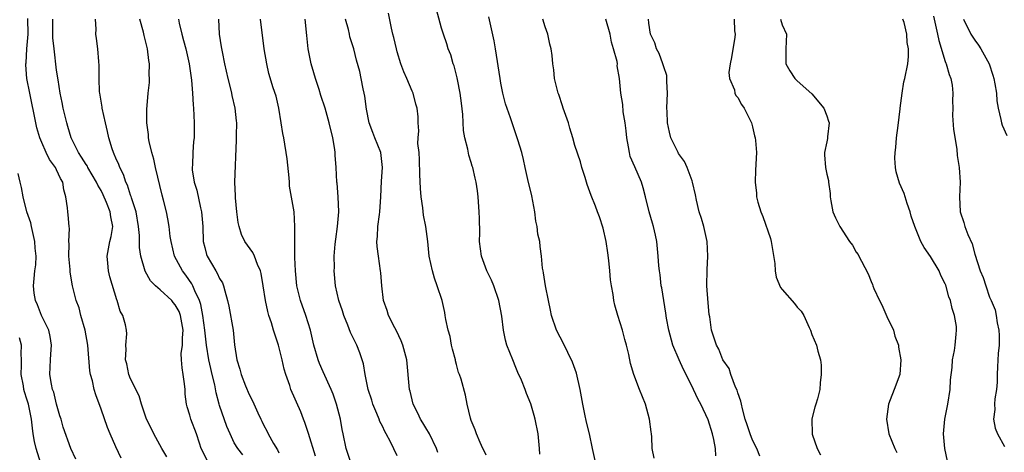
# Model space of a CAD drawing. Units: inches. Extents: x 2574000 to 2577000, y 1548000 to 1551000.
# Drawn here: x 2574392 to 2574525, y 1548177 to 1548235 of the extents above; entities that cross this region are included whole.
import ezdxf

# ---------------------------------------------------------------- set-up
doc = ezdxf.new("R2010")
doc.units = ezdxf.units.IN
doc.header["$MEASUREMENT"] = 0
doc.layers.add('LD25741548_2ft', color=9, linetype='Continuous')

msp = doc.modelspace()

# ---------------------------------------------------------------- linework, layer by layer
at = {"layer": 'LD25741548_2ft'}
for points, elevation in [([(2574455, 1548176.11), (2574454.72, 1548176.72), (2574454.57, 1548177), (2574454.18, 1548177.82), (2574453.69, 1548179), (2574453.54, 1548179.54), (2574453, 1548180.79), (2574452.88, 1548181.12), (2574452.43, 1548183), (2574452.21, 1548184.21), (2574451.63, 1548186.37), (2574451.43, 1548187), (2574451.29, 1548187.29), (2574451, 1548188.35), (2574450.87, 1548188.87), (2574450.85, 1548189), (2574450.46, 1548190.46), (2574450.34, 1548191), (2574450.13, 1548192.13), (2574449.87, 1548193), (2574449.55, 1548194.45), (2574449.48, 1548195), (2574449.41, 1548195.41), (2574449.05, 1548197), (2574448.41, 1548199), (2574448.03, 1548200.03), (2574447.75, 1548201), (2574447.33, 1548203), (2574447.12, 1548205), (2574446.88, 1548207), (2574446.56, 1548208.56), (2574446.48, 1548209.52), (2574446.23, 1548211), (2574446.13, 1548212.13), (2574446.05, 1548214.05), (2574446.02, 1548216.02), (2574445.95, 1548217), (2574445.8, 1548218.2), (2574445.83, 1548219), (2574445.94, 1548219.94), (2574445.81, 1548221), (2574445.83, 1548221.83), (2574445.71, 1548223), (2574445.53, 1548223.53), (2574445.15, 1548225), (2574445, 1548225.31), (2574444.29, 1548227), (2574443.88, 1548227.88), (2574443.5, 1548229), (2574443, 1548230.61), (2574442.89, 1548231), (2574442.54, 1548232.54), (2574442.39, 1548233), (2574442.22, 1548233.78), (2574441.84, 1548235.84)], 8304), ([(2574462.24, 1548176.24), (2574462.21, 1548177), (2574462.04, 1548179), (2574461.62, 1548181), (2574461.5, 1548181.5), (2574461.04, 1548183.04), (2574460.47, 1548184.47), (2574460.3, 1548185), (2574459.77, 1548186.23), (2574459.28, 1548187.28), (2574459, 1548187.97), (2574458.59, 1548189), (2574457.82, 1548191), (2574457.64, 1548191.64), (2574457.33, 1548193), (2574457.11, 1548194.89), (2574456.73, 1548197), (2574456.03, 1548199), (2574455.74, 1548199.74), (2574455.12, 1548201), (2574454.38, 1548203), (2574454.13, 1548205), (2574454.14, 1548206.14), (2574454.1, 1548208.1), (2574454.07, 1548209), (2574453.93, 1548211), (2574453.82, 1548211.82), (2574453.68, 1548213), (2574453.52, 1548213.52), (2574453.2, 1548215), (2574453.14, 1548215.14), (2574453, 1548215.64), (2574452.65, 1548216.65), (2574452.54, 1548217.46), (2574452.15, 1548219), (2574451.97, 1548219.97), (2574451.84, 1548222.16), (2574451.68, 1548223.68), (2574451.49, 1548225), (2574451.12, 1548226.88), (2574451.09, 1548227.09), (2574450.69, 1548228.69), (2574450.56, 1548229), (2574450.22, 1548230.22), (2574449.89, 1548231), (2574449.68, 1548231.68), (2574449.23, 1548233), (2574449, 1548233.79), (2574448.14, 1548237)], 8302), ([(2574405.72, 1548175.72), (2574405, 1548177.23), (2574404.23, 1548179), (2574403.87, 1548179.87), (2574403, 1548182.34), (2574402.29, 1548184.29), (2574402.08, 1548185), (2574401.83, 1548186.18), (2574401.6, 1548187), (2574401.51, 1548187.51), (2574401.21, 1548191), (2574400.84, 1548193), (2574400.29, 1548195), (2574400.03, 1548196.03), (2574399.66, 1548197), (2574399.13, 1548199), (2574398.83, 1548200.83), (2574398.82, 1548201.18), (2574398.67, 1548203), (2574398.68, 1548204.68), (2574398.65, 1548205), (2574398.74, 1548206.74), (2574398.7, 1548207), (2574398.57, 1548208.57), (2574398.5, 1548209), (2574398.47, 1548209.53), (2574398.26, 1548211), (2574397.97, 1548211.97), (2574397.84, 1548213), (2574397.51, 1548213.51), (2574397, 1548214.65), (2574396.83, 1548215), (2574396.06, 1548216.06), (2574395.6, 1548217), (2574395, 1548218.37), (2574394.75, 1548219), (2574394.35, 1548220.35), (2574394.19, 1548221), (2574393.37, 1548225), (2574392.99, 1548227), (2574392.83, 1548228.83), (2574392.84, 1548229), (2574392.87, 1548229.13), (2574393, 1548231), (2574393.17, 1548233), (2574393.12, 1548235.12)], 8322), ([(2574411.88, 1548175.88), (2574411.2, 1548177), (2574410.12, 1548179), (2574409.77, 1548179.77), (2574409.15, 1548181), (2574408.46, 1548183), (2574408.14, 1548184.14), (2574407, 1548186.42), (2574406.77, 1548187), (2574406.47, 1548188.47), (2574406.32, 1548189), (2574406.41, 1548190.41), (2574406.34, 1548191), (2574406.49, 1548192.49), (2574406.44, 1548193), (2574406.29, 1548193.71), (2574405.96, 1548195), (2574405.58, 1548195.58), (2574405.2, 1548197), (2574405.12, 1548197.12), (2574404.21, 1548200.21), (2574404.03, 1548201), (2574403.94, 1548202.06), (2574403.84, 1548203), (2574404, 1548204), (2574404.2, 1548205), (2574404.36, 1548205.64), (2574404.58, 1548207), (2574404.32, 1548208.32), (2574404.25, 1548209), (2574403.75, 1548210.25), (2574403.29, 1548211.29), (2574403, 1548211.87), (2574402.57, 1548212.57), (2574402.41, 1548213), (2574401.24, 1548215), (2574401.16, 1548215.16), (2574401, 1548215.39), (2574400.38, 1548216.38), (2574399.96, 1548217), (2574398.97, 1548219), (2574398.52, 1548220.52), (2574398.36, 1548221), (2574398.11, 1548222.11), (2574397.89, 1548223), (2574397.76, 1548223.76), (2574397.5, 1548225), (2574397.19, 1548226.81), (2574397, 1548228.12), (2574396.66, 1548231), (2574396.51, 1548232.51), (2574396.48, 1548233.52), (2574396.5, 1548235)], 8320), ([(2574417.37, 1548175.37), (2574416.52, 1548177), (2574416.28, 1548177.72), (2574415.88, 1548179), (2574415.14, 1548181), (2574415, 1548181.51), (2574414.63, 1548182.63), (2574414.55, 1548183), (2574414.38, 1548184.38), (2574414.34, 1548185), (2574414.25, 1548185.75), (2574414.09, 1548187), (2574413.94, 1548187.94), (2574413.87, 1548189), (2574413.84, 1548189.84), (2574413.99, 1548191), (2574413.98, 1548191.98), (2574414.08, 1548193), (2574413.72, 1548195), (2574413.53, 1548195.53), (2574413, 1548196.45), (2574412.76, 1548196.76), (2574412.54, 1548197), (2574411, 1548198.45), (2574410.35, 1548199), (2574409.69, 1548199.69), (2574408.97, 1548200.97), (2574408.36, 1548203), (2574408.18, 1548204.18), (2574408.19, 1548205.81), (2574408.08, 1548207), (2574407.73, 1548209), (2574407.1, 1548210.9), (2574407.06, 1548211.06), (2574407, 1548211.23), (2574406.59, 1548212.59), (2574406.37, 1548213), (2574406.05, 1548214.05), (2574405.54, 1548215), (2574405.4, 1548215.4), (2574405, 1548216.26), (2574404.79, 1548216.79), (2574404.67, 1548217), (2574404.52, 1548217.49), (2574404.06, 1548219), (2574403.86, 1548219.86), (2574403.62, 1548221), (2574403.17, 1548223), (2574403.15, 1548223.15), (2574402.82, 1548225), (2574402.79, 1548225.21), (2574402.73, 1548227), (2574402.77, 1548228.77), (2574402.69, 1548229.31), (2574402.57, 1548231), (2574402.39, 1548232.39), (2574402.29, 1548233), (2574402.33, 1548233.67), (2574402.24, 1548235)], 8318), ([(2574422.16, 1548176.16), (2574421.48, 1548177), (2574421, 1548177.79), (2574420.42, 1548179), (2574419.99, 1548179.99), (2574419, 1548182.82), (2574418.94, 1548183), (2574418.54, 1548184.54), (2574418.36, 1548185.64), (2574418.03, 1548187), (2574417.82, 1548187.82), (2574417.57, 1548189), (2574417.24, 1548191), (2574417.02, 1548193), (2574416.76, 1548195), (2574416.48, 1548196.48), (2574416.3, 1548197), (2574415.66, 1548198.34), (2574415.41, 1548199), (2574415.27, 1548199.27), (2574414.44, 1548200.44), (2574413.99, 1548201), (2574412.93, 1548203), (2574412.45, 1548205), (2574412.35, 1548205.65), (2574412.19, 1548207), (2574412.03, 1548208.03), (2574411.82, 1548209), (2574411.44, 1548210.56), (2574411.25, 1548211.25), (2574410.34, 1548215), (2574410.12, 1548216.12), (2574409.85, 1548217), (2574409.49, 1548218.51), (2574409.42, 1548219), (2574409.42, 1548219.42), (2574409.19, 1548221), (2574409.17, 1548222.83), (2574409.36, 1548225), (2574409.54, 1548226.46), (2574409.55, 1548227), (2574409.5, 1548227.5), (2574409.55, 1548229), (2574409.45, 1548229.45), (2574409.29, 1548231), (2574408.82, 1548232.82), (2574408.72, 1548233.28), (2574408.25, 1548235)], 8316), ([(2574413.45, 1548235), (2574413.54, 1548234.46), (2574413.89, 1548233), (2574414.15, 1548232.15), (2574414.44, 1548231), (2574414.89, 1548229), (2574415.21, 1548226.79), (2574415.37, 1548225), (2574415.46, 1548223.46), (2574415.51, 1548223), (2574415.6, 1548221), (2574415.56, 1548219), (2574415.51, 1548218.49), (2574415.38, 1548217), (2574415.34, 1548215.34), (2574415.3, 1548215), (2574415.33, 1548214.67), (2574415.59, 1548213), (2574415.92, 1548211.92), (2574416.45, 1548209.55), (2574416.59, 1548209), (2574416.73, 1548207), (2574416.79, 1548205), (2574417, 1548204.15), (2574417.24, 1548203.24), (2574417.33, 1548203), (2574418.49, 1548201), (2574418.69, 1548200.69), (2574419, 1548199.98), (2574419.39, 1548199.39), (2574419.56, 1548199), (2574419.7, 1548198.3), (2574420.08, 1548197), (2574420.24, 1548196.24), (2574420.84, 1548193), (2574421.03, 1548191.03), (2574421.33, 1548189), (2574421.75, 1548187.75), (2574421.94, 1548187), (2574422.53, 1548185.47), (2574423, 1548184.32), (2574423.45, 1548183.45), (2574424.16, 1548181.84), (2574424.56, 1548181), (2574424.72, 1548180.72), (2574425, 1548180.15), (2574425.41, 1548179.41), (2574425.59, 1548179), (2574426.31, 1548177.69), (2574426.83, 1548176.83), (2574427, 1548176.44)], 8314), ([(2574431.97, 1548175.97), (2574431.04, 1548179.04), (2574430.53, 1548180.53), (2574430.34, 1548181), (2574429.97, 1548181.97), (2574428.65, 1548185), (2574428.49, 1548185.51), (2574427.97, 1548187), (2574427.75, 1548187.75), (2574427.47, 1548189), (2574426.97, 1548191), (2574426.45, 1548192.45), (2574426.31, 1548193), (2574426.01, 1548193.99), (2574425.66, 1548195), (2574425.51, 1548195.51), (2574425.19, 1548197), (2574424.91, 1548199), (2574424.64, 1548200.64), (2574424.54, 1548201), (2574424.12, 1548201.88), (2574423.71, 1548203), (2574423.49, 1548203.49), (2574422.43, 1548205), (2574421.95, 1548205.95), (2574421.65, 1548207), (2574421.53, 1548207.53), (2574421.34, 1548209), (2574421.14, 1548210.86), (2574421.15, 1548211.15), (2574421.05, 1548213), (2574421.31, 1548218.69), (2574421.29, 1548219.29), (2574421.32, 1548221), (2574421.28, 1548221.28), (2574421.13, 1548223), (2574420.72, 1548224.72), (2574420.67, 1548225), (2574420.58, 1548225.42), (2574420.16, 1548227), (2574419.72, 1548229), (2574419.39, 1548230.61), (2574419.29, 1548231.29), (2574418.99, 1548233), (2574418.91, 1548235)], 8312), ([(2574436.77, 1548175), (2574436.1, 1548177), (2574435.72, 1548179), (2574435.58, 1548179.58), (2574435.34, 1548181), (2574434.81, 1548183), (2574434.34, 1548184.34), (2574434.07, 1548185), (2574433, 1548187.36), (2574432.51, 1548188.51), (2574432.33, 1548189), (2574431.75, 1548191), (2574431.27, 1548193), (2574430.66, 1548195), (2574429.95, 1548197), (2574429.75, 1548197.75), (2574429.46, 1548199), (2574429.25, 1548201), (2574429.16, 1548202.84), (2574429.18, 1548203.18), (2574429.15, 1548205), (2574429.17, 1548205.17), (2574429.18, 1548207), (2574429.06, 1548209), (2574428.45, 1548212.45), (2574428.44, 1548213), (2574428.4, 1548213.6), (2574428.13, 1548216.13), (2574427.67, 1548219), (2574427.55, 1548219.55), (2574427.34, 1548221), (2574427, 1548223), (2574426.63, 1548224.63), (2574426.24, 1548225.76), (2574425.68, 1548227.68), (2574425.37, 1548229), (2574425.04, 1548231), (2574424.52, 1548235)], 8310), ([(2574443, 1548176.01), (2574442.09, 1548177.91), (2574441.51, 1548179), (2574441.32, 1548179.32), (2574441, 1548180.02), (2574440.66, 1548180.66), (2574440.55, 1548181), (2574440.24, 1548181.76), (2574439.71, 1548183), (2574439.55, 1548183.55), (2574439.08, 1548185), (2574438.68, 1548187), (2574438.44, 1548188.44), (2574437.96, 1548189.96), (2574437.54, 1548191), (2574437.35, 1548191.35), (2574436.69, 1548192.69), (2574436.34, 1548193.66), (2574435.77, 1548195), (2574435.6, 1548195.6), (2574435.1, 1548197), (2574434.66, 1548199), (2574434.49, 1548201), (2574434.51, 1548201.49), (2574434.48, 1548203), (2574434.61, 1548204.61), (2574434.69, 1548205.31), (2574434.94, 1548207), (2574435.12, 1548209), (2574435.02, 1548211.02), (2574434.87, 1548212.87), (2574434.84, 1548213), (2574434.76, 1548215), (2574434.64, 1548216.64), (2574434.63, 1548217), (2574434.59, 1548217.41), (2574434.32, 1548219), (2574433.83, 1548221), (2574433.26, 1548223), (2574432.7, 1548224.7), (2574432.48, 1548225.52), (2574431.98, 1548227), (2574431.75, 1548227.75), (2574431.39, 1548229), (2574430.96, 1548231), (2574430.79, 1548232.79), (2574430.56, 1548235)], 8308), ([(2574448.49, 1548176.49), (2574448.3, 1548177), (2574447.34, 1548179), (2574447.22, 1548179.22), (2574447, 1548179.58), (2574446.48, 1548180.48), (2574446.13, 1548181), (2574445.78, 1548181.78), (2574445.15, 1548183), (2574444.75, 1548184.75), (2574444.68, 1548185), (2574444.3, 1548189), (2574443.77, 1548191), (2574443.55, 1548191.55), (2574442.9, 1548192.9), (2574442.66, 1548193.34), (2574441.83, 1548195), (2574441.65, 1548195.65), (2574441.14, 1548197), (2574440.93, 1548199), (2574440.77, 1548200.77), (2574440.76, 1548201), (2574440.45, 1548203), (2574440.29, 1548204.29), (2574440.25, 1548205), (2574440.33, 1548205.67), (2574440.4, 1548207), (2574440.61, 1548208.61), (2574440.67, 1548209), (2574440.79, 1548211), (2574440.88, 1548213.12), (2574441.02, 1548215), (2574440.78, 1548217), (2574439.99, 1548219), (2574439.69, 1548219.69), (2574439.23, 1548221), (2574438.85, 1548222.85), (2574438.62, 1548224.62), (2574438.55, 1548225), (2574438.4, 1548225.6), (2574438.15, 1548227), (2574437.94, 1548227.94), (2574437.49, 1548229.49), (2574437.12, 1548231), (2574436.62, 1548232.62), (2574436.55, 1548233), (2574436.4, 1548233.6), (2574436, 1548235)], 8306), ([(2574469.83, 1548175), (2574469.36, 1548177), (2574468.96, 1548179), (2574468.57, 1548180.58), (2574468.35, 1548181.65), (2574468.05, 1548183), (2574467.69, 1548185), (2574467.2, 1548187.2), (2574466.69, 1548188.69), (2574466.02, 1548189.98), (2574465.37, 1548191.37), (2574465, 1548192.04), (2574464.51, 1548193), (2574463.85, 1548195), (2574463.72, 1548195.72), (2574463.42, 1548197), (2574463.01, 1548198.99), (2574462.77, 1548200.77), (2574462.69, 1548201), (2574462.63, 1548201.37), (2574462.49, 1548203), (2574462.29, 1548204.29), (2574462.25, 1548205), (2574461.99, 1548205.99), (2574461.92, 1548207), (2574461.73, 1548207.73), (2574461.59, 1548209), (2574461.16, 1548211.16), (2574460.62, 1548213.38), (2574460.26, 1548215), (2574460.07, 1548216.07), (2574459.81, 1548217), (2574459.28, 1548218.72), (2574459.22, 1548219), (2574458.5, 1548221), (2574458.29, 1548221.71), (2574457.6, 1548223.6), (2574457.28, 1548225), (2574457, 1548226.37), (2574456.89, 1548227), (2574456.29, 1548231), (2574456.1, 1548232.1), (2574455.35, 1548235.35)], 8300), ([(2574477.72, 1548175.72), (2574477.43, 1548177), (2574477.4, 1548178.6), (2574477.35, 1548179), (2574477.28, 1548179.28), (2574477.09, 1548181), (2574476.51, 1548183), (2574475.7, 1548185), (2574474.95, 1548187), (2574474.51, 1548188.51), (2574474.27, 1548189.73), (2574473.96, 1548191), (2574473.73, 1548191.73), (2574473.4, 1548193), (2574472.78, 1548195), (2574472.39, 1548196.39), (2574472.27, 1548197), (2574472.17, 1548197.83), (2574471.94, 1548199), (2574471.81, 1548199.81), (2574471.73, 1548201), (2574471.59, 1548202.41), (2574471.45, 1548203.45), (2574471.2, 1548205), (2574470.79, 1548206.79), (2574470.32, 1548208.32), (2574470.03, 1548209), (2574469.76, 1548209.76), (2574469.19, 1548211.19), (2574468.66, 1548212.66), (2574468.38, 1548213.62), (2574467.95, 1548215), (2574467.75, 1548215.75), (2574467, 1548217.96), (2574466.7, 1548219), (2574466.29, 1548220.29), (2574466.11, 1548221), (2574465.42, 1548223), (2574465.33, 1548223.33), (2574464.82, 1548224.82), (2574464.74, 1548225), (2574464.64, 1548225.36), (2574464.26, 1548227), (2574464.15, 1548228.15), (2574464.03, 1548229), (2574463.91, 1548230.09), (2574463.79, 1548231), (2574463.62, 1548231.62), (2574463.34, 1548233), (2574463, 1548233.96), (2574462.65, 1548235)], 8298), ([(2574486.02, 1548176.02), (2574485.98, 1548177), (2574485.75, 1548178.25), (2574485.57, 1548179), (2574485, 1548180.91), (2574484.02, 1548183), (2574483.64, 1548183.64), (2574483.03, 1548185), (2574482.04, 1548187), (2574481.68, 1548187.68), (2574481.08, 1548189), (2574480.23, 1548191), (2574479.69, 1548193), (2574479.37, 1548194.63), (2574479.29, 1548195.29), (2574478.99, 1548197), (2574478.72, 1548198.72), (2574478.66, 1548199), (2574478.49, 1548200.49), (2574478.4, 1548201), (2574478.32, 1548201.68), (2574478.25, 1548203), (2574478.08, 1548205), (2574477.86, 1548205.86), (2574477.63, 1548207), (2574477.47, 1548207.47), (2574477.02, 1548209), (2574476.55, 1548211), (2574476.22, 1548212.22), (2574476, 1548213), (2574475.07, 1548215.07), (2574474.48, 1548216.48), (2574474.35, 1548217), (2574474.25, 1548217.75), (2574474, 1548219), (2574473.93, 1548219.93), (2574473.79, 1548221), (2574473.52, 1548222.48), (2574473.48, 1548223.48), (2574473.18, 1548225), (2574473.03, 1548227), (2574472.71, 1548228.71), (2574472.74, 1548229), (2574472.72, 1548229.28), (2574472.22, 1548231), (2574471.93, 1548231.93), (2574471.74, 1548233), (2574471.17, 1548235)], 8296), ([(2574491.97, 1548175.97), (2574491.56, 1548177), (2574491, 1548178.14), (2574490.66, 1548179), (2574490.24, 1548180.24), (2574490, 1548181), (2574489.62, 1548182.38), (2574489.48, 1548183), (2574489.42, 1548183.42), (2574489, 1548184.54), (2574488.9, 1548184.9), (2574488.69, 1548185.31), (2574488.06, 1548187), (2574487.84, 1548187.84), (2574486.99, 1548189), (2574486.44, 1548190.44), (2574486.12, 1548191), (2574485.44, 1548193), (2574485.2, 1548194.8), (2574485.13, 1548195.13), (2574485, 1548196.69), (2574484.83, 1548199), (2574484.84, 1548201.16), (2574484.95, 1548203), (2574484.86, 1548205), (2574484.39, 1548207), (2574484.09, 1548208.09), (2574483.79, 1548209), (2574483.43, 1548210.57), (2574483.29, 1548211.29), (2574482.89, 1548213), (2574482.81, 1548213.19), (2574482.15, 1548215), (2574481.78, 1548215.78), (2574481, 1548216.88), (2574480.93, 1548217), (2574479.97, 1548219), (2574479.75, 1548219.75), (2574479.5, 1548221), (2574479.46, 1548222.54), (2574479.41, 1548223), (2574479.48, 1548225), (2574479.41, 1548226.59), (2574479.43, 1548227), (2574479.41, 1548227.41), (2574479, 1548228.56), (2574478.89, 1548229), (2574478.37, 1548230.37), (2574478, 1548231), (2574477.8, 1548231.8), (2574477.22, 1548233), (2574477, 1548234.47), (2574476.94, 1548235)], 8294), ([(2574488.52, 1548235), (2574488.55, 1548233.45), (2574488.62, 1548233), (2574488.58, 1548232.58), (2574488.15, 1548229.85), (2574487.96, 1548229), (2574487.79, 1548227.79), (2574487.88, 1548227), (2574488.53, 1548225.47), (2574488.6, 1548225), (2574488.71, 1548224.71), (2574489, 1548224.45), (2574489.5, 1548223.5), (2574489.87, 1548223), (2574490.85, 1548221), (2574491, 1548220.45), (2574491.27, 1548219.27), (2574491.34, 1548219), (2574491.38, 1548218.62), (2574491.5, 1548217), (2574491.39, 1548214.61), (2574491.33, 1548213), (2574491.52, 1548211.52), (2574491.54, 1548211), (2574491.71, 1548210.29), (2574492.12, 1548209), (2574492.38, 1548208.38), (2574493.4, 1548205.4), (2574493.52, 1548205), (2574494, 1548202), (2574494.05, 1548201), (2574494.17, 1548200.17), (2574494.77, 1548198.77), (2574495, 1548198.49), (2574496.63, 1548196.63), (2574497, 1548196.1), (2574497.55, 1548195.55), (2574497.89, 1548195), (2574498.62, 1548193.38), (2574498.8, 1548193), (2574499, 1548192.4), (2574499.63, 1548191), (2574499.81, 1548190.19), (2574500.15, 1548189), (2574500.26, 1548188.26), (2574500.25, 1548187), (2574500.11, 1548185.89), (2574500.06, 1548185), (2574499.75, 1548183.75), (2574499.54, 1548183), (2574499.39, 1548182.61), (2574498.99, 1548181.01), (2574499.04, 1548178.96), (2574499.7, 1548177), (2574500.17, 1548176.17)], 8292), ([(2574494.74, 1548235), (2574495, 1548234.25), (2574495.57, 1548233), (2574495.47, 1548231), (2574495.5, 1548230.5), (2574495.5, 1548229), (2574496.02, 1548228.02), (2574496.7, 1548227), (2574497, 1548226.7), (2574499, 1548224.95), (2574500.59, 1548223), (2574501, 1548221.98), (2574501.24, 1548221.24), (2574501.33, 1548221), (2574501.11, 1548219.11), (2574501.12, 1548218.88), (2574501, 1548218.46), (2574500.7, 1548217), (2574500.69, 1548216.69), (2574500.82, 1548215), (2574501, 1548214.08), (2574501.22, 1548213.22), (2574501.24, 1548213), (2574501.46, 1548211.46), (2574501.45, 1548211), (2574501.54, 1548210.46), (2574501.84, 1548209), (2574502.19, 1548208.19), (2574502.77, 1548207), (2574504.1, 1548205), (2574504.47, 1548204.47), (2574505, 1548203.54), (2574505.23, 1548203.23), (2574505.36, 1548203), (2574505.69, 1548202.31), (2574506.62, 1548200.62), (2574507, 1548199.56), (2574507.19, 1548199.19), (2574507.24, 1548199), (2574507.35, 1548198.65), (2574508.11, 1548197), (2574508.43, 1548196.43), (2574509.13, 1548194.87), (2574510, 1548193), (2574510.2, 1548192.2), (2574510.68, 1548191), (2574510.69, 1548190.69), (2574511.03, 1548189), (2574510.87, 1548187), (2574510.09, 1548185), (2574509.59, 1548183.59), (2574509.34, 1548183), (2574509.09, 1548181), (2574509.37, 1548179), (2574510.2, 1548177), (2574510.49, 1548176.49)], 8290), ([(2574517.3, 1548175.3), (2574516.93, 1548177), (2574516.75, 1548179), (2574516.96, 1548181), (2574517.35, 1548183), (2574517.66, 1548185), (2574517.72, 1548186.28), (2574517.96, 1548187.96), (2574517.99, 1548189), (2574518.24, 1548190.24), (2574518.34, 1548191), (2574518.47, 1548192.47), (2574518.54, 1548193), (2574518.52, 1548193.48), (2574518.27, 1548195), (2574517.92, 1548195.92), (2574517.72, 1548197), (2574517.51, 1548197.51), (2574517.08, 1548199.08), (2574517, 1548199.26), (2574516.4, 1548200.4), (2574516.18, 1548201), (2574515, 1548202.95), (2574514.16, 1548204.16), (2574513.7, 1548205), (2574512.88, 1548207), (2574512.41, 1548208.41), (2574512.26, 1548209), (2574511.87, 1548210.13), (2574511.6, 1548211), (2574511.47, 1548211.47), (2574510.85, 1548212.85), (2574510.4, 1548214.4), (2574510.3, 1548215), (2574510.22, 1548216.22), (2574510.24, 1548217), (2574510.33, 1548217.67), (2574510.44, 1548219), (2574510.67, 1548220.67), (2574510.91, 1548222.91), (2574510.91, 1548223), (2574511.17, 1548225), (2574511.43, 1548226.57), (2574511.55, 1548227), (2574511.94, 1548229), (2574512.03, 1548229.97), (2574512.06, 1548231), (2574511.86, 1548231.86), (2574511.8, 1548233), (2574511.44, 1548234.56), (2574511.29, 1548235)], 8288), ([(2574515.41, 1548235.41), (2574515.98, 1548233), (2574516.14, 1548232.14), (2574517, 1548229.3), (2574517.08, 1548229.08), (2574517.13, 1548229), (2574517.55, 1548227.55), (2574517.78, 1548227), (2574517.92, 1548226.08), (2574518.03, 1548225), (2574518, 1548224), (2574518.01, 1548223), (2574517.99, 1548221.99), (2574518.11, 1548220.11), (2574518.56, 1548217.44), (2574518.61, 1548216.61), (2574518.87, 1548215), (2574519.03, 1548213), (2574518.95, 1548211), (2574519.01, 1548209), (2574519.54, 1548207.54), (2574519.65, 1548207), (2574520.05, 1548205.95), (2574520.66, 1548204.66), (2574521, 1548203.29), (2574521.73, 1548201), (2574522.13, 1548200.13), (2574522.49, 1548199), (2574523, 1548197.47), (2574523.22, 1548197), (2574523.74, 1548195.74), (2574523.88, 1548195), (2574524.01, 1548193.99), (2574524.24, 1548193), (2574524.3, 1548192.3), (2574524.27, 1548191), (2574524.16, 1548189.84), (2574524.07, 1548188.07), (2574524.04, 1548187), (2574524.04, 1548185.96), (2574523.94, 1548185), (2574523.71, 1548183.71), (2574523.68, 1548183), (2574523.71, 1548182.29), (2574523.53, 1548181), (2574523.77, 1548179.77), (2574524.05, 1548179), (2574525, 1548177.27)], 8286), ([(2574519.49, 1548235), (2574520.46, 1548233), (2574521, 1548232.19), (2574521.51, 1548231.51), (2574521.81, 1548231), (2574522.92, 1548229), (2574523.44, 1548227.44), (2574523.57, 1548227), (2574523.72, 1548226.28), (2574523.93, 1548225), (2574523.99, 1548223.99), (2574524.17, 1548223), (2574524.52, 1548221.48), (2574524.59, 1548221), (2574524.69, 1548220.69), (2574525.31, 1548219.32)], 8284), ([(2574399.58, 1548175.58), (2574398.94, 1548177), (2574397.89, 1548179.89), (2574397.6, 1548181), (2574397.45, 1548181.45), (2574397, 1548183.01), (2574396.61, 1548184.61), (2574396.46, 1548185), (2574396.3, 1548185.7), (2574396.07, 1548187), (2574396.16, 1548189), (2574396.23, 1548189.77), (2574396.3, 1548191), (2574396.13, 1548192.13), (2574395.94, 1548193), (2574394.97, 1548195), (2574394.41, 1548196.41), (2574394.14, 1548197), (2574393.98, 1548198.02), (2574393.87, 1548199), (2574393.99, 1548199.99), (2574394.08, 1548201), (2574394.19, 1548201.81), (2574394.24, 1548203), (2574394.09, 1548204.09), (2574394.05, 1548205), (2574393.59, 1548207), (2574393.5, 1548207.5), (2574392.99, 1548209.01), (2574392.5, 1548211), (2574392.27, 1548212.27), (2574392.06, 1548213), (2574391.83, 1548214.17)], 8324), ([(2574394.87, 1548175), (2574394.25, 1548177), (2574394.03, 1548177.97), (2574393.83, 1548179), (2574393.76, 1548179.76), (2574393.59, 1548181), (2574393.21, 1548183), (2574393, 1548183.67), (2574392.66, 1548184.66), (2574392.58, 1548185), (2574392.51, 1548185.49), (2574392.23, 1548187), (2574392.28, 1548188.28), (2574392.28, 1548189), (2574392.21, 1548189.79), (2574392.25, 1548191), (2574391.98, 1548191.98)], 8326)]:
    msp.add_lwpolyline(points, dxfattribs=dict(at, elevation=elevation))

doc.saveas('drawing.dxf')
